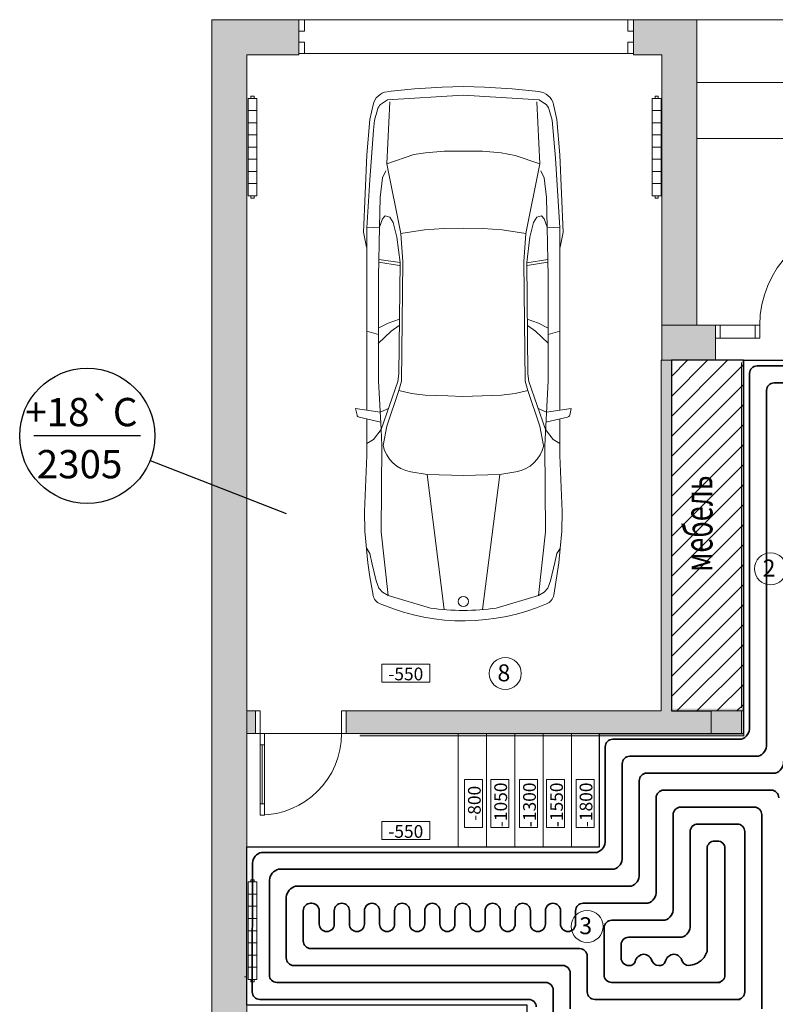
# Model space of a CAD drawing. Units: millimetres. Extents: x 84877 to 1903874, y -167560 to 309289.
# Drawn here: x 107688 to 114369, y 65977 to 74680 of the extents above; entities that cross this region are included whole.
import ezdxf

# ---------------------------------------------------------------- set-up
doc = ezdxf.new("R2010")
doc.units = ezdxf.units.MM
doc.header["$MEASUREMENT"] = 0
for name, color, linetype, lineweight in [('D ST', 104, 'Continuous', 30), ('Мебель_Ном._пера__2', 8, 'Continuous', 18), ('Мебель_Ном._пера__2_Ном._пера__8', 8, 'Continuous', 18), ('Перегородки_Ном._пера__101', 252, 'Continuous', 25), ('Перегородки_Ном._пера__2', 8, 'Continuous', 18), ('Радиаторы_Ном._пера__20', 1, 'Continuous', 18), ('Стены_Ном._пера__101', 252, 'Continuous', 25), ('Стены_Ном._пера__101_Ном._пера__252', 252, 'Continuous', 18), ('Стены_Ном._пера__2', 8, 'Continuous', 18), ('Т11', 10, 'Continuous', 40), ('Т21', 150, 'Continuous', 40), ('теплопотери', 200, 'Continuous', 30), ('чек лист_Ном._пера__2', 8, 'Continuous', 18)]:
    doc.layers.add(name, color=color, linetype=linetype, lineweight=lineweight)
for name, color, linetype in [('PIPE-H1-TEXT', 7, 'Continuous'), ('Перегородки', 7, 'Continuous'), ('Радиаторы', 7, 'Continuous'), ('Стены', 7, 'Continuous')]:
    doc.layers.add(name, color=color, linetype=linetype)
for name, color, linetype, lineweight, true_color in [('Двери ArchiCAD_Ном._пера__5', 7, 'Continuous', 18, 0x40a5ff), ('Перегородки_Ном._пера__102', 7, 'Continuous', 20, 0xcccccc), ('Перегородки_Ном._пера__102_Ном._пера__10', 7, 'Continuous', 18, 0xcccccc), ('Перегородки_Ном._пера__61', 7, 'Continuous', 20, 0x6a6a6a), ('Перегородки_Ном._пера__61_Ном._пера__2', 7, 'Continuous', 18, 0x6a6a6a), ('Стены_Ном._пера__61', 7, 'Continuous', 20, 0x6a6a6a), ('Стены_Ном._пера__61_Ном._пера__2', 7, 'Continuous', 18, 0x6a6a6a)]:
    doc.layers.add(name, color=color, linetype=linetype, lineweight=lineweight, true_color=true_color)
doc.styles.add('FORMAT', font='txt.shx', dxfattribs={"width": 0.7, "oblique": 15})
doc.styles.add('ескд', font='ESKD.SHX', dxfattribs={"oblique": 15})
doc.styles.add('СГЕНЕРИР_СТИЛЬ_1', font='arial.ttf')

# ---------------------------------------------------------------- blocks, each defined once
blk = doc.blocks.new('Дверь с Боковой Панелью со Стороны 2 и Фрамугой 19')
at = {"layer": 'Двери ArchiCAD_Ном._пера__5', "linetype": 'Continuous'}
for p, q in [((627.5, 0), (627.5, 904)), ((-667.5, 0), (-704.5, 0)), ((-627.5, 0), (-667.5, 0)), ((-667.5, 0), (-667.5, -115)), ((-667.5, 0), (-667.5, -115)), ((-316.5, 0), (-627.5, 0)), ((-627.5, 0), (-627.5, -115)), ((-627.5, -115), (-627.5, 0)), ((-316.5, -115), (-316.5, 0)), ((-276.5, 0), (-316.5, 0)), ((-316.5, 0), (-316.5, -115)), ((-276.5, -115), (-276.5, 0)), ((667.5, 0), (627.5, 0)), ((627.5, 0), (627.5, -115)), ((667.5, -115), (667.5, 0)), ((667.5, 0), (667.5, -115)), ((667.5, 0), (704.5, 0)), ((-667.5, -115), (-627.5, -115)), ((-667.5, -115), (-667.5, -310)), ((-627.5, -115), (-316.5, -115)), ((-316.5, -115), (-276.5, -115)), ((627.5, -115), (667.5, -115)), ((667.5, -115), (667.5, -310)), ((-667.5, -310), (-704.5, -310)), ((667.5, -310), (704.5, -310))]:
    blk.add_line(p, q, dxfattribs=at)
blk.add_arc((627.5, 0), 904, 90, 180, dxfattribs=at)
blk = doc.blocks.new('Стена_1', base_point=(115515.9, 103669.7))
at = {"layer": 'Стены_Ном._пера__101', "linetype": 'Continuous'}
for points in [[(113365.9, 103669.7), (113840.9, 103669.7), (113840.9, 103864.7), (113840.9, 103979.7), (113675.9, 103979.7)], [(115175.9, 103979.7), (115175.9, 103864.7), (115175.9, 103669.7), (115515.9, 103669.7), (115515.9, 103979.7)]]:
    blk.add_hatch(color=256, dxfattribs=at).paths.add_polyline_path(points)
at = {"layer": 'Стены_Ном._пера__61', "linetype": 'Continuous'}
for p, q in [((113840.9, 103979.7), (113803.9, 103979.7)), ((113840.9, 103979.7), (113840.9, 103864.7)), ((115175.9, 103979.7), (115212.9, 103979.7)), ((115175.9, 103979.7), (115175.9, 103864.7)), ((113840.9, 103864.7), (113840.9, 103669.7)), ((115175.9, 103864.7), (115175.9, 103669.7)), ((113840.9, 103669.7), (113803.9, 103669.7)), ((115175.9, 103669.7), (115212.9, 103669.7))]:
    blk.add_line(p, q, dxfattribs=at)
at = {"layer": 'Стены_Ном._пера__61', "linetype": 'Continuous', "flags": 128}
for points in [[(113840.9, 103979.7), (113675.9, 103979.7)], [(115515.9, 103979.7), (115175.9, 103979.7)], [(113365.9, 103669.7), (113840.9, 103669.7)], [(115175.9, 103669.7), (115515.9, 103669.7)]]:
    blk.add_lwpolyline(points, dxfattribs=at)
at = {"layer": 'Двери ArchiCAD_Ном._пера__5', "linetype": 'Continuous', "zscale": 1000}
blk.add_blockref('Дверь с Боковой Панелью со Стороны 2 и Фрамугой 19', (114508.4, 103979.7), dxfattribs=at)
blk = doc.blocks.new('Стена_2', base_point=(115515.9, 103669.7))
at = {"layer": 'Стены_Ном._пера__101', "linetype": 'Continuous'}
for points in [[(113365.9, 103979.7), (113365.9, 103669.7), (113840.9, 103669.7), (113840.9, 103864.7), (113840.9, 103979.7)], [(115175.9, 103979.7), (115175.9, 103864.7), (115175.9, 103669.7), (115515.9, 103669.7), (115515.9, 103979.7)]]:
    blk.add_hatch(color=256, dxfattribs=at).paths.add_polyline_path(points)
at = {"layer": 'Стены_Ном._пера__61', "linetype": 'Continuous'}
for p, q in [((113840.9, 103979.7), (113803.9, 103979.7)), ((113840.9, 103979.7), (113840.9, 103864.7)), ((115175.9, 103979.7), (115212.9, 103979.7)), ((115175.9, 103979.7), (115175.9, 103864.7)), ((113840.9, 103864.7), (113840.9, 103669.7)), ((115175.9, 103864.7), (115175.9, 103669.7)), ((113840.9, 103669.7), (113803.9, 103669.7)), ((115175.9, 103669.7), (115212.9, 103669.7))]:
    blk.add_line(p, q, dxfattribs=at)
at = {"layer": 'Стены_Ном._пера__61', "linetype": 'Continuous', "flags": 128}
for points in [[(113840.9, 103979.7), (113365.9, 103979.7)], [(115515.9, 103979.7), (115175.9, 103979.7)], [(113365.9, 103669.7), (113840.9, 103669.7)], [(115175.9, 103669.7), (115515.9, 103669.7)]]:
    blk.add_lwpolyline(points, dxfattribs=at)
at = {"layer": 'Двери ArchiCAD_Ном._пера__5', "linetype": 'Continuous', "zscale": 1000}
blk.add_blockref('Дверь с Боковой Панелью со Стороны 2 и Фрамугой 19', (114508.4, 103979.7), dxfattribs=at)
blk = doc.blocks.new('Стена_7', base_point=(109695.9, 106369.7))
at = {"layer": 'Стены_Ном._пера__101', "linetype": 'Continuous'}
blk.add_hatch(color=256, dxfattribs=at).paths.add_polyline_path([(109385.9, 106679.7), (109385.9, 92699.7), (109695.9, 92699.7), (109695.9, 106369.7)])
at = {"layer": 'Стены_Ном._пера__61', "linetype": 'Continuous', "flags": 128}
for points in [[(109385.9, 106679.7), (109385.9, 92699.7)], [(109695.9, 93009.7), (109695.9, 106369.7)]]:
    blk.add_lwpolyline(points, dxfattribs=at)
blk = doc.blocks.new('Ворота Гаражные Раздвижные Вертикальные 19')
at = {"layer": 'Двери ArchiCAD_Ном._пера__5', "linetype": 'Continuous'}
for p, q in [((-1430, 0), (-1480, 0)), ((-1480, 0), (-1480, -100)), ((-1480, 0), (-1480, -100)), ((-1430, -100), (-1430, 0)), ((1430, 0), (-1430, 0)), ((1480, 0), (1430, 0)), ((1430, 0), (1430, -100)), ((1480, -100), (1480, 0)), ((1480, 0), (1480, -100)), ((-1480, -100), (-1430, -100)), ((1430, -100), (1480, -100))]:
    blk.add_line(p, q, dxfattribs=at)
blk = doc.blocks.new('Стена_12', base_point=(113365.9, 106369.7))
at = {"layer": 'Стены_Ном._пера__101', "linetype": 'Continuous'}
for points in [[(109385.9, 106679.7), (109695.9, 106369.7), (110155.9, 106369.7), (110155.9, 106579.7), (110155.9, 106679.7)], [(113675.9, 106679.7), (113115.9, 106679.7), (113115.9, 106579.7), (113115.9, 106369.7), (113365.9, 106369.7)]]:
    blk.add_hatch(color=256, dxfattribs=at).paths.add_polyline_path(points)
at = {"layer": 'Стены_Ном._пера__61', "linetype": 'Continuous'}
for p, q in [((110155.9, 106679.7), (110155.9, 106579.7)), ((113115.9, 106679.7), (113115.9, 106579.7)), ((110155.9, 106579.7), (110155.9, 106369.7)), ((113115.9, 106579.7), (113115.9, 106369.7))]:
    blk.add_line(p, q, dxfattribs=at)
at = {"layer": 'Стены_Ном._пера__61', "linetype": 'Continuous', "flags": 128}
for points in [[(110155.9, 106679.7), (109385.9, 106679.7)], [(113675.9, 106679.7), (113115.9, 106679.7)], [(109695.9, 106369.7), (110155.9, 106369.7)], [(113115.9, 106369.7), (113365.9, 106369.7)]]:
    blk.add_lwpolyline(points, dxfattribs=at)
at = {"layer": 'Двери ArchiCAD_Ном._пера__5', "linetype": 'Continuous', "zscale": 1000}
blk.add_blockref('Ворота Гаражные Раздвижные Вертикальные 19', (111635.9, 106679.7), dxfattribs=at)
blk = doc.blocks.new('Стена_13', base_point=(113365.9, 103669.7))
at = {"layer": 'Стены_Ном._пера__101', "linetype": 'Continuous'}
blk.add_hatch(color=256, dxfattribs=at).paths.add_polyline_path([(113675.9, 103979.7), (113675.9, 106679.7), (113365.9, 106369.7), (113365.9, 103669.7)])
at = {"layer": 'Стены_Ном._пера__61', "linetype": 'Continuous', "flags": 128}
for points in [[(113675.9, 103979.7), (113675.9, 106679.7)], [(113365.9, 106369.7), (113365.9, 103669.7)]]:
    blk.add_lwpolyline(points, dxfattribs=at)
blk = doc.blocks.new('Стена_14', base_point=(113450.9, 100569.7))
at = {"layer": 'Перегородки_Ном._пера__102', "linetype": 'Continuous'}
blk.add_hatch(color=256, dxfattribs=at).paths.add_polyline_path([(113450.9, 100569.7), (113450.9, 103669.7), (113360.9, 103669.7), (113360.9, 100569.7)])
at = {"layer": 'Перегородки_Ном._пера__61', "linetype": 'Continuous', "flags": 128}
for points in [[(113450.9, 103669.7), (113360.9, 103669.7)], [(113360.9, 103669.7), (113360.9, 100569.7)], [(113450.9, 100569.7), (113450.9, 103669.7)]]:
    blk.add_lwpolyline(points, dxfattribs=at)
blk = doc.blocks.new('Ворота Гаражные Раздвижные Вертикальные 19_2')
at = {"layer": 'Двери ArchiCAD_Ном._пера__5', "linetype": 'Continuous'}
for p, q in [((-1430, 0), (-1480, 0)), ((-1480, 0), (-1480, -100)), ((-1480, -100), (-1480, 0)), ((-1430, -100), (-1430, 0)), ((1430, 0), (-1430, 0)), ((1480, 0), (1430, 0)), ((1430, 0), (1430, -100)), ((1480, -100), (1480, 0)), ((1480, -100), (1480, 0)), ((-1480, -100), (-1430, -100)), ((1430, -100), (1480, -100))]:
    blk.add_line(p, q, dxfattribs=at)
blk = doc.blocks.new('Стена_24', base_point=(113365.9, 106369.7))
at = {"layer": 'Стены_Ном._пера__101', "linetype": 'Continuous'}
for points in [[(109695.9, 106679.7), (109695.9, 106369.7), (110155.9, 106369.7), (110155.9, 106379.7), (110155.9, 106479.7), (110155.9, 106679.7)], [(113115.9, 106479.7), (113115.9, 106379.7), (113115.9, 106369.7), (113365.9, 106369.7), (113365.9, 106679.7), (113115.9, 106679.7)]]:
    blk.add_hatch(color=256, dxfattribs=at).paths.add_polyline_path(points)
at = {"layer": 'Стены_Ном._пера__61', "linetype": 'Continuous'}
for p, q in [((110155.9, 106679.7), (110155.9, 106479.7)), ((113115.9, 106679.7), (113115.9, 106479.7)), ((110155.9, 106479.7), (110155.9, 106379.7)), ((113115.9, 106479.7), (113115.9, 106379.7)), ((110155.9, 106379.7), (110155.9, 106369.7)), ((113115.9, 106379.7), (113115.9, 106369.7))]:
    blk.add_line(p, q, dxfattribs=at)
at = {"layer": 'Стены_Ном._пера__61', "linetype": 'Continuous', "flags": 128}
for points in [[(110155.9, 106679.7), (109695.9, 106679.7)], [(113365.9, 106679.7), (113115.9, 106679.7)], [(109695.9, 106369.7), (110155.9, 106369.7)], [(113115.9, 106369.7), (113365.9, 106369.7)]]:
    blk.add_lwpolyline(points, dxfattribs=at)
at = {"layer": 'Двери ArchiCAD_Ном._пера__5', "linetype": 'Continuous', "xscale": -1, "zscale": 1000, "rotation": 180}
blk.add_blockref('Ворота Гаражные Раздвижные Вертикальные 19_2', (111635.9, 106379.7), dxfattribs=at)
blk = doc.blocks.new('Однопольная Дверь 19_2')
at = {"layer": 'Двери ArchiCAD_Ном._пера__5', "linetype": 'Continuous'}
for p, q in [((320, 620), (320, 720)), ((320, 720), (360, 720)), ((360, 720), (360, 620)), ((320, 620), (340, 620)), ((320, 100), (320, 620)), ((360, 620), (320, 620)), ((340, 620), (360, 620)), ((340, 100), (340, 620)), ((340, 620), (340, 100)), ((340, 620), (340, 100)), ((360, 620), (360, 100)), ((340, 100), (320, 100)), ((320, 0), (320, 100)), ((320, 100), (360, 100)), ((360, 100), (340, 100)), ((360, 100), (360, 0)), ((-360, 0), (-400, 0)), ((-400, 0), (-400, -200)), ((-400, 0), (-400, -200)), ((-360, -200), (-360, 0)), ((360, 0), (320, 0)), ((400, 0), (360, 0)), ((360, 0), (360, -200)), ((400, -200), (400, 0)), ((400, 0), (400, -200)), ((-400, -200), (-360, -200)), ((360, -200), (400, -200))]:
    blk.add_line(p, q, dxfattribs=at)
blk.add_arc((360, 0), 720, 90, 180, dxfattribs=at)
blk = doc.blocks.new('Стена_28', base_point=(109695.9, 100569.7))
at = {"layer": 'Перегородки_Ном._пера__101', "linetype": 'Continuous'}
for points in [[(109695.9, 100369.7), (109773.7, 100369.7), (109773.7, 100569.7), (109695.9, 100569.7)], [(110573.7, 100369.7), (113800.8, 100369.7), (113800.8, 100569.7), (110573.7, 100569.7)]]:
    blk.add_hatch(color=256, dxfattribs=at).paths.add_polyline_path(points)
at = {"layer": 'Перегородки_Ном._пера__61', "linetype": 'Continuous'}
for p, q in [((109773.7, 100369.7), (109773.7, 100569.7)), ((110573.7, 100369.7), (110573.7, 100569.7))]:
    blk.add_line(p, q, dxfattribs=at)
at = {"layer": 'Перегородки_Ном._пера__61', "linetype": 'Continuous', "flags": 128}
for points in [[(109773.7, 100569.7), (109695.9, 100569.7)], [(109695.9, 100569.7), (109695.9, 100369.7)], [(113360.9, 100569.7), (110573.7, 100569.7)], [(113800.8, 100569.7), (113450.9, 100569.7)], [(113800.8, 100369.7), (113800.8, 100569.7)], [(109695.9, 100369.7), (109773.7, 100369.7)], [(110573.7, 100369.7), (113800.8, 100369.7)]]:
    blk.add_lwpolyline(points, dxfattribs=at)
at = {"layer": 'Двери ArchiCAD_Ном._пера__5', "linetype": 'Continuous', "zscale": 1000, "rotation": 180}
blk.add_blockref('Однопольная Дверь 19_2', (110173.7, 100369.7), dxfattribs=at)
blk = doc.blocks.new('Символ Автомобиля 19')
at = {"layer": 'Мебель_Ном._пера__2', "linetype": 'Continuous'}
for p, q in [((-3436.3, 881.7), (-4119.8, 853.1)), ((-3302.3, 857.3), (-3436.3, 881.7)), ((-1819.5, 940.2), (-1876.5, 952.2)), ((-1876.5, 952.2), (-1844.1, 734.8)), ((-1800.3, 921.5), (-1755.6, 730)), ((-966.6, 875.2), (-1463, 853.1)), ((-793.9, 869.6), (-966.6, 875.2)), ((-4430.9, 826), (-4560.2, 798.5)), ((-4424.8, 786.4), (-4518.1, 759.6)), ((-4119.8, 853.1), (-4430.9, 826)), ((-4336.2, 795.4), (-4424.8, 786.4)), ((-3896.9, 826.1), (-4336.2, 795.4)), ((-3473.1, 853.1), (-3896.9, 826.1)), ((-3473.1, 853.1), (-3479.7, 740)), ((-3473.1, 853.1), (-1861.7, 853.1)), ((-2562, 854), (-2530.5, 750.9)), ((-1463, 853.1), (-1784.3, 853.1)), ((-1690.1, 726.6), (-1601.5, 795.1)), ((-1601.5, 795.1), (-1568.6, 853.7)), ((-513.8, 844.3), (-793.9, 869.6)), ((-595.3, 825.9), (-638.7, 854.6)), ((-501.4, 806.3), (-595.3, 825.9)), ((-388.5, 825.9), (-513.8, 844.3)), ((-354.2, 770.9), (-501.4, 806.3)), ((-227.6, 798.8), (-388.5, 825.9)), ((-4564.2, 731.1), (-4606.7, 671.4)), ((-3978.8, 684.8), (-3916.1, 715.8)), ((-3740.9, 734.2), (-3916.1, 715.8)), ((-3479.7, 740), (-3740.9, 734.2)), ((-3552.7, 715.8), (-3578.7, 691.6)), ((-3479.7, 740), (-3552.7, 715.8)), ((-3044.1, 750.9), (-3479.7, 740)), ((-3166.7, 560), (-3192.7, 747.2)), ((-3169.4, 750.6), (-3141.9, 563.5)), ((-2121, 750.9), (-3044.1, 750.9)), ((-2630.5, 664.2), (-2587.3, 752.9)), ((-2452.7, 752.9), (-2562, 638.9)), ((-1690.1, 726.6), (-2121, 750.9)), ((-2116.3, 580.5), (-1690.1, 726.6)), ((-1844.1, 734.8), (-1878.3, 661.9)), ((-1720.5, 677.3), (-1550.9, 710)), ((-1550.3, 719.9), (-1690.1, 726.6)), ((-785.5, 725.3), (-1550.3, 719.9)), ((-223.8, 664.9), (-785.5, 725.3)), ((-287.7, 747.1), (-354.2, 770.9)), ((-254.9, 716), (-287.7, 747.1)), ((-223.8, 664.9), (-254.9, 716)), ((-137.8, 704.5), (-150.3, 734.6)), ((-4678.1, 667.9), (-4703.5, 432.3)), ((-4606.7, 671.4), (-4646.5, 2.8)), ((-4588.1, 649.5), (-4040.7, 676.9)), ((-4120.7, 439.1), (-4040.7, 676.9)), ((-4040.7, 676.9), (-3423.2, 551.9)), ((-3578.7, 691.6), (-3569.3, 648.9)), ((-3569.3, 648.9), (-3520.8, 619.2)), ((-3520.8, 619.2), (-3390, 587.8)), ((-2666.2, 565.4), (-2630.5, 664.2)), ((-2562, 638.9), (-2609.9, 566)), ((-2035.5, 570.1), (-1720.5, 677.3)), ((-113, 291.3), (-223.8, 664.9)), ((-3423.2, 551.9), (-3455.8, 342.7)), ((-3423.2, 551.9), (-3172.2, 535.8)), ((-3390, 587.8), (-3166.7, 560)), ((-3172.2, 535.8), (-2117.4, 547.2)), ((-3166.7, 560), (-2183.9, 570.7)), ((-2183.9, 570.7), (-2116.3, 580.5)), ((-2117.4, 547.2), (-2035.5, 570.1)), ((-2008.6, 457.4), (-2035.5, 570.1)), ((-4137.3, 335.6), (-4120.7, 439.1)), ((-1994.6, 336.7), (-2008.6, 457.4)), ((-1317.6, 465.4), (-1293.5, 321.3)), ((-4703.5, 432.3), (-4717.6, 185.8)), ((-4150.4, 168.8), (-4137.3, 335.6)), ((-3455.8, 342.7), (-3467.9, 171.4)), ((-1988, 136.7), (-1994.6, 336.7)), ((-1293.5, 321.3), (-1283.5, 0)), ((-1293.5, 321.3), (-99.2, 170.2)), ((-4717.6, 185.8), (-4722.2, 0)), ((-4152.9, 3.4), (-4150.4, 168.8)), ((-3467.9, 171.4), (-3470, -3.4)), ((-1984.5, 4.1), (-1988, 136.7)), ((-4722.2, 0), (-4717.6, -185.8)), ((-4646.5, 2.8), (-4606.7, -671.4)), ((-4150.4, -168.8), (-4152.9, 3.4)), ((-1994.6, -336.7), (-1984.5, 4.1)), ((0, 0), (-0.1, 0)), ((-3470, -3.4), (-3467.9, -171.4)), ((-1283.5, 0), (-1293.5, -321.3)), ((-4137.3, -335.6), (-4150.4, -168.8)), ((-3467.9, -171.4), (-3455.8, -342.7)), ((-99.2, -170.2), (-1293.5, -321.3)), ((-4717.6, -185.8), (-4703.5, -432.3)), ((-4113.6, -458.1), (-4137.3, -335.6)), ((-3455.8, -342.7), (-3423.2, -551.9)), ((-2008.6, -457.4), (-1994.6, -336.7)), ((-1293.5, -321.3), (-1317.1, -465.4)), ((-223.8, -664.9), (-113, -291.3)), ((-4703.5, -432.3), (-4678.1, -667.9)), ((-4040.7, -676.9), (-4113.6, -458.1)), ((-2035.5, -570.1), (-2008.6, -457.4)), ((-3423.2, -551.9), (-4040.7, -676.9)), ((-3520.8, -619.2), (-3390, -587.8)), ((-3172.2, -535.8), (-3423.2, -551.9)), ((-3390, -587.8), (-3166.7, -560)), ((-3165.2, -560), (-3192.7, -747.2)), ((-2117.4, -547.2), (-3172.2, -535.8)), ((-3169, -747.8), (-3141.9, -563.4)), ((-3166.7, -560), (-2183.9, -570.7)), ((-2666.2, -565.4), (-2630.5, -664.2)), ((-2562, -638.9), (-2609.9, -566)), ((-2183.9, -570.7), (-2116.3, -580.5)), ((-2035.5, -570.1), (-2117.4, -547.2)), ((-2116.3, -580.5), (-1690.1, -726.6)), ((-1720.5, -677.3), (-2035.5, -570.1)), ((-4606.7, -671.4), (-4567.8, -727.5)), ((-4040.7, -676.9), (-4588.1, -649.5)), ((-3978.8, -684.8), (-3916.1, -715.8)), ((-3578.7, -691.6), (-3569.3, -648.9)), ((-3552.7, -715.8), (-3578.7, -691.6)), ((-3569.3, -648.9), (-3520.8, -619.2)), ((-2630.5, -664.2), (-2588.3, -750.9)), ((-2454.6, -750.9), (-2562, -638.9)), ((-1844.1, -734.8), (-1878.3, -661.9)), ((-1550.9, -710), (-1720.5, -677.3)), ((-785.5, -725.3), (-223.8, -664.9)), ((-254.9, -716), (-223.8, -664.9)), ((-4518.2, -759.9), (-4424.8, -786.4)), ((-3916.1, -715.8), (-3740.9, -734.2)), ((-3740.9, -734.2), (-3479.7, -740)), ((-3479.7, -740), (-3552.7, -715.8)), ((-3473.1, -853.1), (-3479.7, -740)), ((-3479.7, -740), (-3044.1, -750.9)), ((-3044.1, -750.9), (-2121, -750.9)), ((-2562, -854), (-2530.5, -750.9)), ((-2121, -750.9), (-1550.3, -719.9)), ((-1876.5, -952.2), (-1844.1, -734.8)), ((-1800.3, -921.5), (-1755.6, -730)), ((-1690.1, -726.6), (-1601.5, -795.1)), ((-1550.3, -719.9), (-785.5, -725.3)), ((-516.2, -810.1), (-354.2, -770.9)), ((-354.2, -770.9), (-287.7, -747.1)), ((-287.7, -747.1), (-254.9, -716)), ((-4564.2, -797.6), (-4430.9, -826)), ((-4430.9, -826), (-4119.8, -853.1)), ((-4424.8, -786.4), (-4088.8, -815.5)), ((-4119.8, -853.1), (-3436.3, -881.7)), ((-4088.8, -815.5), (-3473.1, -853.1)), ((-3473.1, -853.1), (-1861.7, -853.1)), ((-3436.3, -881.7), (-3302.3, -857.3)), ((-1463, -853.1), (-1784.4, -853.1)), ((-1601.5, -795.1), (-1568.6, -853.7)), ((-1463, -853.1), (-966.6, -875.2)), ((-966.6, -875.2), (-793.9, -869.6)), ((-793.9, -869.6), (-638.7, -854.6)), ((-638.7, -854.6), (-595.3, -825.9)), ((-638.7, -854.6), (-513.8, -844.3)), ((-595.3, -825.9), (-516.2, -810.1)), ((-513.8, -844.3), (-227.6, -798.8)), ((-1819.5, -940.3), (-1876.5, -952.2))]:
    blk.add_line(p, q, dxfattribs=at)
blk.add_circle((-171.3, 0), 45, dxfattribs=at)
for centre, radius, start, end in [((-1824.7, 915.8), 25, 13.15041, 78.14202), ((-4528.9, 651.8), 150, 102.01394, 171.79176), ((-244.2, 700.2), 100, 20.09935, 80.43815), ((-4490.5, 663.5), 100, 106.0012, 137.49736), ((-1614.8, 415.5), 301.4, 9.53091, 77.75865), ((-1870, 0), 1870, 336.86972, 22.13076), ((-2136, 0), 2043.9, 351.80609, 8.1938), ((-1614.8, -415.5), 301.8, 282.2413, 350.46905), ((-4528.9, -651.8), 150, 186.16525, 256.41699), ((-4490.5, -663.5), 100.3, 214.73189, 253.99908), ((-244.2, -700.2), 100, 279.56185, 339.90074), ((-1824.7, -915.8), 25, 281.85601, 346.84508)]:
    blk.add_arc(centre, radius, start, end, dxfattribs=at)
blk = doc.blocks.new('Радиатор Чугунный 19_7')
at = {"layer": 'Радиаторы_Ном._пера__20', "linetype": 'Continuous'}
for p, q in [((0, 52.8), (-20, 52.8)), ((-20, 52.8), (-20, 25.8)), ((-20, 25.8), (0, 25.8)), ((0, 78.6), (861.7, 78.6)), ((0, 0), (0, 78.6)), ((0, 25.8), (0, 52.8)), ((0, 0), (861.7, 0)), ((107.7, 0), (107.7, 78.6)), ((215.4, 0), (215.4, 78.6)), ((323.1, 0), (323.1, 78.6)), ((430.9, 0), (430.9, 78.6)), ((538.6, 0), (538.6, 78.6)), ((646.3, 0), (646.3, 78.6)), ((754, 0), (754, 78.6)), ((861.7, 0), (861.7, 78.6)), ((861.7, 52.8), (861.7, 25.8)), ((881.7, 52.8), (861.7, 52.8)), ((861.7, 25.8), (881.7, 25.8)), ((881.7, 25.8), (881.7, 52.8))]:
    blk.add_line(p, q, dxfattribs=at)

msp = doc.modelspace()

# ---------------------------------------------------------------- hatches: boundary and pattern name
h = msp.add_hatch()
h.set_pattern_fill('ANSI31', color=256, scale=1000)
h.set_pattern_definition([(45, (12.35, -16.09), (-88.38835, 88.38835), [])])
h.paths.add_polyline_path([(114088.04, 68569.673), (114088.04, 71669.673), (113450.949, 71669.673), (113450.949, 68569.673)])
at = {"layer": 'Перегородки_Ном._пера__102_Ном._пера__10', "linetype": 'Continuous'}
for points in [[(114090.949, 68589.673), (113450.949, 68589.673), (113450.949, 68569.673), (114070.949, 68569.673)], [(114090.949, 68349.673), (114090.949, 68589.673), (114070.949, 68569.673), (114070.949, 68369.673)], [(110695.949, 68349.673), (114090.949, 68349.673), (114070.949, 68369.673), (110695.949, 68369.673)]]:
    msp.add_hatch(color=256, dxfattribs=at).paths.add_polyline_path(points)
at = {"layer": 'Стены_Ном._пера__101_Ном._пера__252', "linetype": 'Continuous'}
msp.add_hatch(color=256, dxfattribs=at).paths.add_polyline_path([(110695.949, 68369.673), (114070.949, 68369.673), (114070.949, 68569.673), (110695.949, 68569.673)])

# ---------------------------------------------------------------- linework, layer by layer
msp.add_lwpolyline([(114088.04, 68569.673), (114088.04, 71669.673), (113450.949, 71669.673), (113450.949, 68569.673), (113800.768, 68569.673)])
at = {"layer": 'D ST'}
msp.add_lwpolyline([(112175.949, 64969.673), (112175.949, 65969.673), (109695.949, 65969.673), (109695.949, 67369.673), (112815.949, 67369.673), (112815.949, 68369.673), (114090.949, 68369.673), (114090.949, 71669.673), (115143.534, 71669.673), (115143.534, 71089.671), (115143.412, 71089.671), (115146.13, 66389.673), (114915.949, 66389.673), (114915.949, 64969.673), (112175.949, 64969.673)], dxfattribs=at)
at = {"layer": 'Мебель_Ном._пера__2', "linetype": 'Continuous', "flags": 128}
for points in [[(113450.949, 68569.673), (113450.949, 71669.673), (114088.04, 71669.673), (114088.04, 68569.673)], [(111565.949, 67369.673), (111565.949, 68369.673), (109695.949, 68369.673), (109695.949, 67369.673)], [(112565.949, 67369.673), (112815.949, 67369.673), (112815.949, 68369.673), (112565.949, 68369.673)]]:
    msp.add_lwpolyline(points, close=True, dxfattribs=at)
msp.add_lwpolyline([(109695.949, 67369.673), (109695.949, 65969.673), (110675.949, 65969.673)], dxfattribs=at)
at = {"layer": 'Мебель_Ном._пера__2_Ном._пера__8', "linetype": 'Continuous'}
for p, q in [((114070.949, 71649.673), (114070.949, 68598.135)), ((114071.175, 69225.596), (114071.175, 68625.596))]:
    msp.add_line(p, q, dxfattribs=at)
at = {"layer": 'Перегородки_Ном._пера__2', "linetype": 'Continuous', "flags": 128}
for points in [[(110889.384, 68984.305), (111313.407, 68984.305), (111313.407, 68825.296), (110889.384, 68825.296)], [(111815.949, 67369.673), (111565.949, 67369.673), (111565.949, 68369.673), (111815.949, 68369.673)], [(111815.949, 67369.673), (111565.949, 67369.673), (111565.949, 68369.673), (111815.949, 68369.673)], [(112065.949, 67369.673), (111815.949, 67369.673), (111815.949, 68369.673), (112065.949, 68369.673)], [(112065.949, 67369.673), (111815.949, 67369.673), (111815.949, 68369.673), (112065.949, 68369.673)], [(112315.949, 67369.673), (112065.949, 67369.673), (112065.949, 68369.673), (112315.949, 68369.673)], [(112315.949, 67369.673), (112065.949, 67369.673), (112065.949, 68369.673), (112315.949, 68369.673)], [(112565.949, 67369.673), (112315.949, 67369.673), (112315.949, 68369.673), (112565.949, 68369.673)], [(112565.949, 67369.673), (112315.949, 67369.673), (112315.949, 68369.673), (112565.949, 68369.673)], [(111620.87, 67540.589), (111620.87, 67964.612), (111779.879, 67964.612), (111779.879, 67540.589)], [(111853.473, 67540.589), (111853.473, 67964.612), (112012.482, 67964.612), (112012.482, 67540.589)], [(112108.059, 67540.589), (112108.059, 67964.612), (112267.068, 67964.612), (112267.068, 67540.589)], [(112347.308, 67540.589), (112347.308, 67964.612), (112506.317, 67964.612), (112506.317, 67540.589)], [(112608.028, 67540.589), (112608.028, 67964.612), (112767.037, 67964.612), (112767.037, 67540.589)], [(110889.384, 67592.442), (111313.407, 67592.442), (111313.407, 67433.433), (110889.384, 67433.433)]]:
    msp.add_lwpolyline(points, close=True, dxfattribs=at)
msp.add_lwpolyline([(109675.949, 66219.673), (109695.949, 66219.673)], dxfattribs=at)
msp.add_lwpolyline([(109675.949, 66219.673), (109695.949, 66219.673)], dxfattribs=at)
at = {"layer": 'Перегородки_Ном._пера__61_Ном._пера__2', "linetype": 'Continuous'}
for p, q in [((114090.949, 68349.673), (114090.949, 68589.673)), ((114070.949, 68569.673), (114070.949, 68369.673)), ((114070.949, 68369.673), (110695.949, 68369.673)), ((110695.949, 68349.673), (114090.949, 68349.673))]:
    msp.add_line(p, q, dxfattribs=at)
at = {"layer": 'Стены_Ном._пера__2', "linetype": 'Continuous'}
for p, q in [((113675.949, 74679.673), (115515.949, 74679.673)), ((113675.949, 74679.673), (115515.949, 74679.673)), ((113675.949, 74124.229), (115515.949, 74124.229)), ((113675.949, 74124.229), (115515.949, 74124.229)), ((113675.949, 73629.673), (115515.949, 73629.673)), ((113675.949, 73629.673), (115515.949, 73629.673))]:
    msp.add_line(p, q, dxfattribs=at)
at = {"layer": 'Стены_Ном._пера__61_Ном._пера__2', "linetype": 'Continuous'}
for p, q in [((114070.949, 68369.673), (114070.949, 68569.673)), ((110695.949, 68369.673), (114070.949, 68369.673))]:
    msp.add_line(p, q, dxfattribs=at)
at = {"layer": 'Т11', "lineweight": 35, "ltscale": 1000}
for p, q in [((114141.72, 68412.843), (114141.72, 71553.006)), ((115028.386, 71619.673), (114208.386, 71619.673)), ((112932.616, 68319.673), (114069.403, 68319.673)), ((112865.949, 67412.843), (112865.949, 68253.006)), ((113232.616, 68019.673), (114369.403, 68019.673)), ((113165.949, 67112.843), (113165.949, 67953.006)), ((113532.616, 67719.673), (114182.616, 67719.673)), ((113465.949, 66812.843), (113465.949, 67653.006)), ((114249.282, 65936.34), (114249.282, 67653.006)), ((113832.616, 67419.673), (113857.568, 67419.673)), ((109826.935, 67319.673), (112793.633, 67319.673)), ((113765.949, 67353.006), (113765.949, 66443.043)), ((113924.234, 66236.292), (113924.234, 67353.006)), ((109745.949, 67224.032), (109745.165, 66086.34)), ((110126.935, 67019.673), (113093.633, 67019.673)), ((110045.949, 66924.032), (110045.165, 66386.34)), ((112922.665, 66719.621), (113393.633, 66719.673)), ((112855.999, 66652.954), (112855.277, 66236.138)), ((110111.832, 66319.673), (112489.282, 66319.677)), ((112555.949, 66253.01), (112555.277, 65936.09)), ((112921.944, 66169.471), (113882.589, 66169.625)), ((109811.832, 66019.673), (112189.282, 66019.677))]:
    msp.add_line(p, q, dxfattribs=at)
for centre, radius, start, end in [((114208.386, 71553.006), 66.667, 90, 180), ((114037.166, 68419.345), 104.755, 287.9229479, 3.5586127), ((112932.616, 68253.006), 66.667, 90, 180), ((114337.166, 68119.345), 104.755, 287.9229479, 3.5586127), ((113232.616, 67953.006), 66.667, 90, 180), ((113532.616, 67653.006), 66.667, 90, 180), ((113532.616, 67653.006), 66.667, 90, 180), ((114182.616, 67653.006), 66.667, 0, 90), ((112761.396, 67419.345), 104.755, 287.9229479, 3.5586127), ((113832.616, 67353.006), 66.667, 90, 180), ((113832.616, 67353.006), 66.667, 90, 180), ((113857.568, 67353.006), 66.667, 0, 90), ((109854.904, 67213.881), 109.427, 104.8088736, 174.6775922), ((113061.396, 67119.345), 104.755, 287.9229479, 3.5586127), ((110154.904, 66913.881), 109.427, 104.8088736, 174.6775922), ((113361.396, 66819.345), 104.755, 287.9229479, 3.5586127), ((112922.665, 66652.954), 66.667, 90, 180), ((110111.832, 66386.34), 66.667, 180, 270), ((112489.282, 66253.01), 66.667, 0, 90), ((112921.944, 66236.138), 66.667, 180, 270), ((113857.568, 66236.292), 66.667, 270, 0), ((109811.832, 66086.34), 66.667, 180, 270), ((112189.282, 65953.01), 66.667, 0, 90)]:
    msp.add_arc(centre, radius, start, end, dxfattribs=at)
at = {"layer": 'Т21', "lineweight": 35, "ltscale": 1000}
for p, q in [((114358.386, 71469.673), (114878.386, 71469.673)), ((114291.72, 68275.847), (114291.72, 71403.006)), ((113082.616, 68169.673), (114219.403, 68169.673)), ((113015.949, 67275.847), (113015.949, 68103.006)), ((113315.949, 67803.006), (113315.949, 66975.847)), ((113382.616, 67869.673), (114332.616, 67869.673)), ((113682.616, 67569.673), (114032.616, 67569.673)), ((113615.949, 67503.006), (113615.949, 66675.847)), ((114099.282, 66086.34), (114099.282, 67503.006)), ((109976.935, 67169.673), (112943.633, 67169.673)), ((109895.949, 67074.032), (109895.949, 66236.343)), ((110262.616, 66870.092), (110270.074, 66869.673)), ((112670.074, 66869.673), (113243.633, 66869.673)), ((110195.949, 66803.425), (110195.949, 66536.343)), ((110336.741, 66803.006), (110336.741, 66686.343)), ((110470.074, 66803.006), (110470.074, 66686.24)), ((110603.407, 66803.006), (110603.407, 66686.343)), ((110736.741, 66803.006), (110736.741, 66686.24)), ((110870.074, 66803.006), (110870.074, 66686.343)), ((111003.407, 66803.006), (111003.407, 66686.24)), ((111136.741, 66803.006), (111136.741, 66686.343)), ((111270.074, 66803.006), (111270.074, 66686.24)), ((111403.407, 66803.006), (111403.407, 66686.343)), ((111536.741, 66803.006), (111536.741, 66686.24)), ((111670.074, 66803.006), (111670.074, 66686.343)), ((111803.407, 66803.006), (111803.407, 66686.24)), ((111936.741, 66803.006), (111936.741, 66686.343)), ((112070.074, 66803.006), (112070.074, 66686.24)), ((112203.407, 66803.006), (112203.407, 66686.343)), ((112336.741, 66803.006), (112336.741, 66686.24)), ((112470.074, 66803.006), (112470.074, 66686.343)), ((112603.407, 66803.006), (112603.407, 66686.24)), ((113005.999, 66502.954), (113006.061, 66386.141)), ((113072.665, 66569.621), (113543.633, 66569.673)), ((110262.616, 66469.677), (112639.282, 66469.677)), ((112705.949, 66403.01), (112706.061, 66086.093)), ((109962.616, 66169.677), (112339.282, 66169.677)), ((112405.949, 66103.01), (112406.733, 65236.343)), ((112772.727, 66019.426), (114057.616, 66019.673))]:
    msp.add_line(p, q, dxfattribs=at)
for centre, radius, start, end in [((114358.386, 71403.006), 66.667, 90, 180), ((114187.166, 68269.345), 104.755, 287.9229479, 3.5586127), ((113082.616, 68103.006), 66.667, 90, 180), ((113382.616, 67803.006), 66.667, 90, 180), ((114332.616, 67803.006), 66.667, 0, 90), ((113682.616, 67503.006), 66.667, 90, 180), ((113682.616, 67503.006), 66.667, 90, 180), ((114032.616, 67503.006), 66.667, 0, 90), ((112911.396, 67269.345), 104.755, 287.9229479, 3.5586127), ((110004.904, 67063.881), 109.427, 104.8088736, 174.6775922), ((113211.396, 66969.345), 104.755, 287.9229479, 3.5586127), ((110262.616, 66803.425), 66.667, 90, 180), ((110270.074, 66803.006), 66.667, 0, 90), ((110536.741, 66803.006), 66.667, 90, 180), ((110536.741, 66803.006), 66.667, 0, 90), ((110803.407, 66803.006), 66.667, 90, 180), ((110803.407, 66803.006), 66.667, 0, 90), ((111070.074, 66803.006), 66.667, 90, 180), ((111070.074, 66803.006), 66.667, 0, 90), ((111336.741, 66803.006), 66.667, 90, 180), ((111336.741, 66803.006), 66.667, 0, 90), ((111603.407, 66803.006), 66.667, 90, 180), ((111603.407, 66803.006), 66.667, 0, 90), ((111870.074, 66803.006), 66.667, 90, 180), ((111870.074, 66803.006), 66.667, 0, 90), ((112136.741, 66803.006), 66.667, 90, 180), ((112136.741, 66803.006), 66.667, 0, 90), ((112403.407, 66803.006), 66.667, 90, 180), ((112403.407, 66803.006), 66.667, 0, 90), ((112670.074, 66803.006), 66.667, 90, 180), ((110403.407, 66686.343), 66.667, 180, 270), ((110403.407, 66686.343), 66.667, 270, 0), ((110670.074, 66686.343), 66.667, 180, 270), ((110670.074, 66686.343), 66.667, 270, 0), ((110936.741, 66686.343), 66.667, 180, 270), ((110936.741, 66686.343), 66.667, 270, 0), ((111203.407, 66686.343), 66.667, 180, 270), ((111203.407, 66686.343), 66.667, 270, 0), ((111470.074, 66686.343), 66.667, 180, 270), ((111470.074, 66686.343), 66.667, 270, 0), ((111736.741, 66686.343), 66.667, 180, 270), ((111736.741, 66686.343), 66.667, 270, 0), ((112003.407, 66686.343), 66.667, 180, 270), ((112003.407, 66686.343), 66.667, 270, 0), ((112270.074, 66686.343), 66.667, 180, 270), ((112270.074, 66686.343), 66.667, 270, 0), ((112536.741, 66686.343), 66.667, 180, 270), ((112536.741, 66686.343), 66.667, 270, 0), ((113511.396, 66669.345), 104.755, 287.9229479, 3.5586127), ((110262.616, 66536.343), 66.667, 180, 270), ((113072.665, 66502.954), 66.667, 90, 180), ((112639.282, 66403.01), 66.667, 0, 90), ((113214.883, 66331.506), 88.406, 95.727074, 166.0594961), ((113199.708, 66337.467), 82.25, 13.2543948, 85.5699662), ((113481.55, 66331.506), 88.406, 95.727074, 166.0594961), ((113466.374, 66337.467), 82.25, 13.2543948, 85.5699662), ((113599.421, 66496.076), 174.769, 291.1270322, 342.3351038), ((113072.727, 66386.141), 66.667, 180, 270), ((113081.449, 66369.034), 50.321, 260.0194457, 341.1847685), ((113339.394, 66386.141), 66.667, 191.8550042, 270), ((113348.115, 66369.034), 50.321, 260.0194457, 341.1847685), ((113606.061, 66386.141), 66.667, 191.8550042, 270), ((113586.6, 66523.942), 205.392, 275.4368219, 291.6611443), ((109962.616, 66236.343), 66.667, 180, 270), ((112339.282, 66103.01), 66.667, 0, 90), ((112772.727, 66086.093), 66.667, 180, 270), ((114032.616, 66086.34), 66.667, 270, 0)]:
    msp.add_arc(centre, radius, start, end, dxfattribs=at)
at = {"layer": 'теплопотери', "ltscale": 200}
for p, q in [((108757.557, 71001.472), (107813.557, 71001.472)), ((108841.773, 70784.11), (110045.557, 70313.686))]:
    msp.add_line(p, q, dxfattribs=at)
msp.add_circle((108285.557, 71001.472), 597.179, dxfattribs=at)
at = {"layer": 'чек лист_Ном._пера__2', "linetype": 'Continuous'}
for centre in [(114326.627, 69826.422), (111981.914, 68900.478), (112705.491, 66665.191)]:
    msp.add_circle(centre, 141.304, dxfattribs=at)

# ---------------------------------------------------------------- block references
at = {"layer": 'Мебель_Ном._пера__2', "linetype": 'Continuous', "xscale": -1, "zscale": 1000, "rotation": 89.99997685744613}
msp.add_blockref('Символ Автомобиля 19', (111611.07, 69365.974), dxfattribs=at)
at = {"layer": 'Перегородки', "color": 251, "lineweight": 20, "true_color": 0x6a6a6a}
for name, p in [('Стена_14', (113450.949, 68569.673)), ('Стена_28', (109695.949, 68569.673))]:
    msp.add_blockref(name, p, dxfattribs=at)
at = {"layer": 'Радиаторы', "color": 8, "linetype": 'Continuous', "lineweight": 18, "xscale": -1, "zscale": 1000, "rotation": 270}
for p in [(109707.727, 73122.606), (113281.158, 73122.606), (109707.727, 66196.29)]:
    msp.add_blockref('Радиатор Чугунный 19_7', p, dxfattribs=at)
at = {"layer": 'Стены', "color": 251, "lineweight": 20, "true_color": 0x6a6a6a}
for name, p in [('Стена_7', (109695.949, 74369.673)), ('Стена_12', (113365.949, 74369.673)), ('Стена_24', (113365.949, 74369.673)), ('Стена_13', (113365.949, 71669.673)), ('Стена_1', (115515.949, 71669.673)), ('Стена_2', (115515.949, 71669.673))]:
    msp.add_blockref(name, p, dxfattribs=at)

# ---------------------------------------------------------------- texts
at = {"layer": 'PIPE-H1-TEXT', "color": 3, "linetype": 'Continuous', "lineweight": 25, "style": 'FORMAT', "oblique": 15, "width": 0.7}
msp.add_text('мебель', height=250, rotation=90, dxfattribs=at).set_placement((113813.646, 69799.855, 2400))
at = {"layer": 'теплопотери', "ltscale": 200, "style": 'ескд', "oblique": 15}
for s, p in [('+18`C', (107737.511, 71086.329)), ('2305', (107839.362, 70625.849))]:
    msp.add_text(s, height=250, dxfattribs=at).set_placement(p)
at = {"layer": 'чек лист_Ном._пера__2', "linetype": 'Continuous', "attachment_point": 1, "style": 'СГЕНЕРИР_СТИЛЬ_1'}
for s, insert, char_height in [('\\A1;{\\fArial|b0|i0|c204|p38;2}', (114257.298, 69907.448), 150), ('\\A1;{\\fArial|b0|i0|c204|p38;-550}', (110947.868, 68952.823), 112.5), ('\\A1;{\\fArial|b0|i0|c204|p38;8}', (111912.585, 68981.504), 150), ('\\A1;{\\fArial|b0|i0|c204|p38;-550}', (110947.868, 67560.961), 112.5), ('\\A1;{\\fArial|b0|i0|c204|p38;3}', (112636.163, 66746.218), 150)]:
    msp.add_mtext(s, dxfattribs=dict(at, insert=insert, char_height=char_height))
at = {"layer": 'чек лист_Ном._пера__2', "linetype": 'Continuous', "char_height": 112.5, "attachment_point": 1, "rotation": 90, "style": 'СГЕНЕРИР_СТИЛЬ_1'}
for s, insert in [('\\A1;{\\fArial|b0|i0|c204|p38;-800}', (111652.351, 67599.073)), ('\\A1;{\\fArial|b0|i0|c204|p38;-1050}', (111884.955, 67542.839)), ('\\A1;{\\fArial|b0|i0|c204|p38;-1300}', (112139.54, 67542.839)), ('\\A1;{\\fArial|b0|i0|c204|p38;-1550}', (112378.789, 67542.839)), ('\\A1;{\\fArial|b0|i0|c204|p38;-1800}', (112639.51, 67542.839))]:
    msp.add_mtext(s, dxfattribs=dict(at, insert=insert))

doc.saveas('drawing.dxf')
